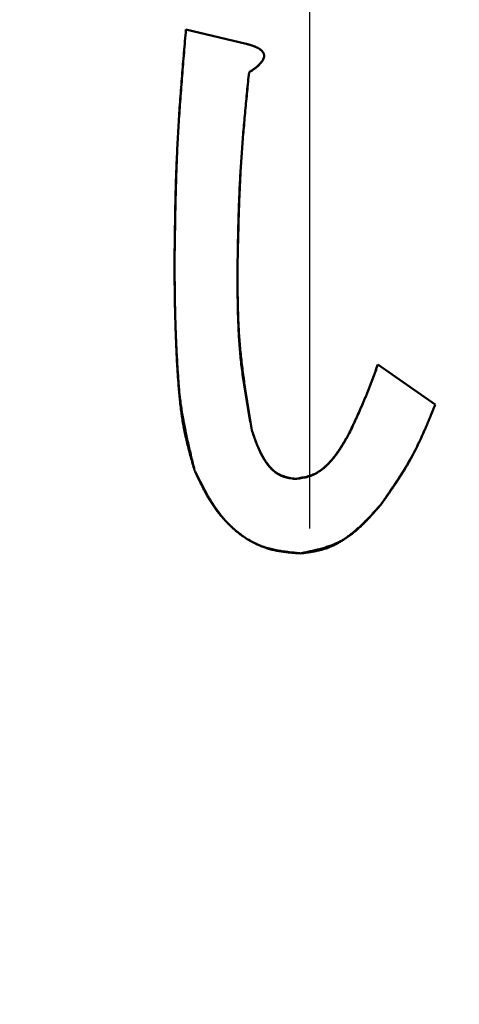
# Model space of a CAD drawing. Units: millimetres. Extents: x 0 to 420, y 0 to 297.
# Drawn here: x 204 to 205, y 235 to 235 of the extents above; entities that cross this region are included whole.
import ezdxf

# ---------------------------------------------------------------- set-up
doc = ezdxf.new("R2010")
doc.units = ezdxf.units.MM
doc.header["$LTSCALE"] = 0.18189
doc.linetypes.add('CENTER', pattern=[50.8, 31.75, -6.35, 6.35, -6.35])
doc.layers.add('NoLayerName_001', color=7, linetype='Continuous')

# ---------------------------------------------------------------- blocks, each defined once
blk = doc.blocks.new('JZB_0007')
at = {"layer": 'NoLayerName_001', "color": 7, "linetype": 'CENTER', "lineweight": 25}
blk.add_line((11.94561, 19.09862), (11.94561, 43.00156), dxfattribs=at)

msp = doc.modelspace()

# ---------------------------------------------------------------- linework, layer by layer
at = {"layer": 'NoLayerName_001', "color": 7, "linetype": 'Continuous', "lineweight": 50}
for p, q in [((204.43434, 235.04151), (204.46475, 235.03427)), ((204.53135, 234.87212), (204.5603, 234.85185))]:
    msp.add_line(p, q, dxfattribs=at)
msp.add_arc((204.49699, 233.78915), 3.89026, 293.92158, 246.07842, dxfattribs=at)
for points, knots in [([(204.42855, 234.92424), (204.42861, 234.92815), (204.42869, 234.93403), (204.42882, 234.94186), (204.42893, 234.94773), (204.42905, 234.95361), (204.42919, 234.95948), (204.42935, 234.96535), (204.42955, 234.97122), (204.42977, 234.97708), (204.43002, 234.98295), (204.43032, 234.98881), (204.43066, 234.99468), (204.43103, 235.00053), (204.43144, 235.00639), (204.43188, 235.01225), (204.43234, 235.0181), (204.43299, 235.02591), (204.43366, 235.03371), (204.43417, 235.03956), (204.43434, 235.04151)], [0, 0, 0, 0, 0.01175, 0.0176246, 0.0234989, 0.0293726, 0.0352458, 0.0411184, 0.0469904, 0.0528619, 0.058733, 0.0646039, 0.0704748, 0.0763461, 0.0822179, 0.0880902, 0.0939632, 0.0998367, 0.1115849, 0.1174593, 0.1174593, 0.1174593, 0.1174593]), ([(204.43434, 235.04151), (204.43401, 235.03761), (204.43351, 235.03176), (204.43287, 235.02395), (204.4324, 235.0181), (204.43194, 235.01224), (204.4315, 235.00638), (204.43109, 235.00052), (204.4307, 234.99467), (204.43034, 234.9888), (204.43002, 234.98294), (204.42973, 234.97708), (204.42949, 234.97121), (204.42929, 234.96534), (204.42912, 234.95948), (204.42898, 234.9536), (204.42886, 234.94773), (204.42874, 234.9399), (204.42864, 234.93207), (204.42857, 234.9262), (204.42855, 234.92424)], [0, 0, 0, 0, 0.0117501, 0.0176247, 0.023499, 0.0293728, 0.035246, 0.0411186, 0.0469906, 0.0528621, 0.0587332, 0.0646041, 0.070475, 0.0763463, 0.0822181, 0.0880905, 0.0939634, 0.0998369, 0.1115852, 0.1174597, 0.1174597, 0.1174597, 0.1174597]), ([(204.46475, 235.03427), (204.46489, 235.03423), (204.46519, 235.03415), (204.46564, 235.03402), (204.46609, 235.03389), (204.46654, 235.03376), (204.46698, 235.03362), (204.46743, 235.03348), (204.46787, 235.03334), (204.46831, 235.03318), (204.46874, 235.03302), (204.46918, 235.03285), (204.46961, 235.03266), (204.47003, 235.03247), (204.47045, 235.03227), (204.47087, 235.03205), (204.47127, 235.03181), (204.47167, 235.03156), (204.47204, 235.03128), (204.4724, 235.03098), (204.47274, 235.03066), (204.47304, 235.0303), (204.47331, 235.02992), (204.47353, 235.02951), (204.4737, 235.02907), (204.4738, 235.02861), (204.47383, 235.02814), (204.47378, 235.02767), (204.47367, 235.02722), (204.47351, 235.02677), (204.47332, 235.02634), (204.4731, 235.02593), (204.47286, 235.02553), (204.47259, 235.02515), (204.47231, 235.02478), (204.47201, 235.02442), (204.4717, 235.02407), (204.47138, 235.02374), (204.47104, 235.02342), (204.47069, 235.0231), (204.47046, 235.0229), (204.47034, 235.0228)], [0, 0, 0, 0, 0.00046634, 0.00093261, 0.00139875, 0.00186472, 0.00233049, 0.00279607, 0.00326151, 0.00372688, 0.00419235, 0.00465809, 0.0051244, 0.00559159, 0.00606006, 0.00652929, 0.00699816, 0.00746593, 0.00793245, 0.00839825, 0.00886463, 0.00933202, 0.00979921, 0.01026715, 0.01073748, 0.01120725, 0.01167392, 0.01213857, 0.01260609, 0.01307748, 0.01354967, 0.01401859, 0.01448476, 0.01494951, 0.01541389, 0.0158786, 0.01634399, 0.01681015, 0.01727696, 0.01774412, 0.01821115, 0.01821115, 0.01821115, 0.01821115]), ([(204.46772, 235.03339), (204.46756, 235.03344), (204.46723, 235.03355), (204.46673, 235.0337), (204.46624, 235.03385), (204.46574, 235.03399), (204.46524, 235.03413), (204.46491, 235.03423), (204.46475, 235.03427)], [0, 0, 0, 0, 0.000516819, 0.001033866, 0.00155117, 0.002068711, 0.002586432, 0.003104248, 0.003104248, 0.003104248, 0.003104248]), ([(204.46619, 235.0198), (204.46634, 235.01989), (204.46663, 235.02008), (204.46706, 235.02037), (204.4675, 235.02066), (204.46793, 235.02096), (204.46835, 235.02125), (204.46877, 235.02155), (204.46919, 235.02186), (204.4696, 235.02218), (204.47, 235.0225), (204.4704, 235.02283), (204.47078, 235.02317), (204.47116, 235.02352), (204.47152, 235.02389), (204.47187, 235.02426), (204.47221, 235.02465), (204.47253, 235.02506), (204.47283, 235.02549), (204.47311, 235.02593), (204.47336, 235.0264), (204.47357, 235.02688), (204.47373, 235.02738), (204.47382, 235.02789), (204.47382, 235.02841), (204.47374, 235.02892), (204.47357, 235.02942), (204.47334, 235.02988), (204.47304, 235.03031), (204.4727, 235.0307), (204.47232, 235.03106), (204.47191, 235.03138), (204.47149, 235.03168), (204.47104, 235.03195), (204.47059, 235.0322), (204.47012, 235.03243), (204.46965, 235.03265), (204.46917, 235.03285), (204.46869, 235.03304), (204.46821, 235.03322), (204.46788, 235.03333), (204.46772, 235.03339)], [0, 0, 0, 0, 0.00052192, 0.00104359, 0.0015648, 0.00208532, 0.00260497, 0.00312362, 0.00364117, 0.0041576, 0.00467294, 0.00518734, 0.00570101, 0.00621428, 0.0067276, 0.00724151, 0.00775677, 0.00827446, 0.00879602, 0.0093231, 0.00985322, 0.0103804, 0.01090132, 0.01141672, 0.01193246, 0.01245283, 0.01297482, 0.01349437, 0.01401302, 0.0145321, 0.01504985, 0.01556721, 0.01608567, 0.01660558, 0.01712637, 0.01764668, 0.01816548, 0.01868315, 0.01920016, 0.01971689, 0.02023357, 0.02023357, 0.02023357, 0.02023357]), ([(204.46619, 235.0198), (204.46588, 235.01657), (204.4654, 235.01173), (204.46478, 235.00528), (204.46432, 235.00044), (204.46388, 234.99559), (204.46345, 234.99075), (204.46305, 234.98591), (204.46267, 234.98106), (204.46232, 234.97622), (204.462, 234.97137), (204.46171, 234.96652), (204.46146, 234.96166), (204.46125, 234.95681), (204.46107, 234.95195), (204.46092, 234.94709), (204.46079, 234.94224), (204.46068, 234.93737), (204.46054, 234.93089), (204.46046, 234.92603), (204.4604, 234.92279)], [0, 0, 0, 0, 0.00972609, 0.01458879, 0.01945107, 0.02431285, 0.02917406, 0.03403466, 0.03889467, 0.04375415, 0.04861323, 0.05347211, 0.05833105, 0.06319032, 0.0680501, 0.07291046, 0.07777143, 0.08263295, 0.08749494, 0.09721973, 0.09721973, 0.09721973, 0.09721973]), ([(204.4604, 234.92279), (204.46047, 234.92603), (204.46058, 234.93089), (204.46074, 234.93738), (204.46086, 234.94224), (204.461, 234.9471), (204.46116, 234.95195), (204.46134, 234.95681), (204.46154, 234.96167), (204.46177, 234.96652), (204.46203, 234.97137), (204.46232, 234.97622), (204.46266, 234.98107), (204.46302, 234.98592), (204.46342, 234.99076), (204.46384, 234.9956), (204.46429, 235.00044), (204.46475, 235.00528), (204.46538, 235.01173), (204.46587, 235.01657), (204.46619, 235.0198)], [0, 0, 0, 0, 0.00972565, 0.01458814, 0.01945024, 0.02431187, 0.02917295, 0.03403346, 0.03889341, 0.04375286, 0.04861193, 0.05347081, 0.05832975, 0.063189, 0.06804873, 0.07290902, 0.07776987, 0.08263126, 0.08749308, 0.0972175, 0.0972175, 0.0972175, 0.0972175]), ([(204.47034, 235.0228), (204.47022, 235.0227), (204.46998, 235.0225), (204.46962, 235.02221), (204.46925, 235.02193), (204.46888, 235.02165), (204.4685, 235.02137), (204.46812, 235.0211), (204.46774, 235.02084), (204.46735, 235.02058), (204.46697, 235.02031), (204.46658, 235.02005), (204.46632, 235.01988), (204.46619, 235.0198)], [0, 0, 0, 0, 0.000466442, 0.000932378, 0.001397998, 0.001863447, 0.002328832, 0.002794226, 0.003259671, 0.003725187, 0.004190773, 0.004656414, 0.005122084, 0.005122084, 0.005122084, 0.005122084]), ([(204.43868, 234.81855), (204.4384, 234.8197), (204.43784, 234.822), (204.437, 234.82546), (204.43618, 234.82893), (204.43538, 234.83239), (204.43461, 234.83586), (204.43388, 234.83934), (204.4332, 234.84282), (204.43256, 234.84631), (204.43199, 234.84981), (204.43149, 234.85332), (204.43106, 234.85684), (204.4307, 234.86037), (204.4304, 234.86391), (204.43014, 234.86745), (204.42993, 234.871), (204.42974, 234.87455), (204.42958, 234.8781), (204.42942, 234.88165), (204.42927, 234.88519), (204.42914, 234.88874), (204.42902, 234.89229), (204.42891, 234.89584), (204.42882, 234.89939), (204.42875, 234.90294), (204.42869, 234.90649), (204.42865, 234.91004), (204.4286, 234.91477), (204.42857, 234.9195), (204.42856, 234.92305), (204.42855, 234.92424)], [0, 0, 0, 0, 0.0035603, 0.0071198, 0.010678, 0.0142343, 0.0177883, 0.0213398, 0.0248887, 0.0284356, 0.0319809, 0.0355258, 0.0390718, 0.0426198, 0.0461701, 0.0497227, 0.0532768, 0.0568316, 0.0603858, 0.0639386, 0.0674902, 0.0710407, 0.0745906, 0.07814, 0.0816894, 0.0852389, 0.0887888, 0.0923391, 0.0958898, 0.1029917, 0.1065429, 0.1065429, 0.1065429, 0.1065429]), ([(204.42855, 234.92424), (204.42858, 234.92069), (204.42861, 234.91595), (204.42867, 234.91003), (204.42872, 234.90647), (204.42877, 234.90292), (204.42884, 234.89937), (204.42892, 234.89582), (204.42902, 234.89227), (204.42914, 234.88872), (204.42928, 234.88517), (204.42943, 234.88163), (204.42961, 234.87808), (204.42981, 234.87453), (204.43002, 234.87099), (204.43025, 234.86744), (204.43049, 234.86389), (204.43075, 234.86034), (204.43104, 234.8568), (204.43138, 234.85326), (204.43177, 234.84972), (204.43223, 234.8462), (204.43277, 234.84269), (204.43341, 234.83921), (204.43415, 234.83573), (204.43497, 234.83228), (204.43584, 234.82884), (204.43676, 234.8254), (204.43772, 234.82197), (204.43836, 234.81969), (204.43868, 234.81855)], [0, 0, 0, 0, 0.0106607, 0.0142138, 0.0177666, 0.021319, 0.024871, 0.0284225, 0.0319735, 0.0355242, 0.0390745, 0.0426248, 0.0461756, 0.0497273, 0.0532802, 0.0568348, 0.0603915, 0.0639499, 0.0675083, 0.0710651, 0.0746192, 0.07817, 0.081718, 0.0852645, 0.0888118, 0.0923618, 0.095915, 0.0994715, 0.1030304, 0.1065907, 0.1065907, 0.1065907, 0.1065907]), ([(204.4604, 234.92279), (204.4604, 234.91997), (204.46039, 234.91574), (204.46041, 234.9101), (204.46045, 234.90587), (204.46051, 234.90164), (204.46061, 234.89742), (204.46075, 234.8932), (204.46094, 234.88898), (204.46118, 234.88477), (204.46148, 234.88057), (204.46185, 234.87637), (204.4623, 234.87218), (204.46281, 234.86799), (204.46339, 234.86381), (204.46402, 234.85964), (204.46469, 234.85547), (204.4654, 234.8513), (204.46613, 234.84714), (204.46688, 234.84298), (204.46739, 234.8402), (204.46764, 234.83882)], [0, 0, 0, 0, 0.00846532, 0.01269642, 0.01692574, 0.02115283, 0.0253774, 0.02959929, 0.03381856, 0.03803552, 0.04225071, 0.046465, 0.05067956, 0.05489557, 0.0591138, 0.06333463, 0.06755812, 0.07178407, 0.07601204, 0.08024146, 0.08447162, 0.08447162, 0.08447162, 0.08447162]), ([(204.46764, 234.83882), (204.46718, 234.8416), (204.46647, 234.84577), (204.46557, 234.85133), (204.4649, 234.85551), (204.46427, 234.85968), (204.46366, 234.86386), (204.46309, 234.86805), (204.46257, 234.87223), (204.4621, 234.87642), (204.46168, 234.88062), (204.46133, 234.88482), (204.46104, 234.88902), (204.46082, 234.89323), (204.46066, 234.89745), (204.46054, 234.90167), (204.46047, 234.90589), (204.46042, 234.91011), (204.4604, 234.91434), (204.4604, 234.91856), (204.4604, 234.92138), (204.4604, 234.92279)], [0, 0, 0, 0, 0.00845967, 0.01268818, 0.01691519, 0.0211403, 0.02536328, 0.02958399, 0.0338025, 0.03801903, 0.04223409, 0.04644838, 0.05066292, 0.0548787, 0.05909635, 0.06331621, 0.06753831, 0.0717625, 0.0759884, 0.08021552, 0.08444327, 0.08444327, 0.08444327, 0.08444327]), ([(204.51687, 234.83737), (204.5174, 234.83851), (204.5182, 234.84021), (204.51925, 234.84249), (204.52004, 234.8442), (204.52083, 234.84591), (204.5216, 234.84763), (204.52237, 234.84935), (204.52313, 234.85107), (204.52388, 234.8528), (204.52461, 234.85453), (204.52534, 234.85627), (204.52604, 234.85801), (204.52674, 234.85976), (204.52742, 234.86152), (204.52809, 234.86328), (204.52875, 234.86504), (204.52941, 234.86681), (204.53027, 234.86917), (204.53092, 234.87094), (204.53135, 234.87212)], [0, 0, 0, 0, 0.00376815, 0.00565207, 0.0075358, 0.0094193, 0.01130253, 0.01318549, 0.01506818, 0.01695062, 0.01883289, 0.02071506, 0.02259726, 0.02447961, 0.02636219, 0.02824504, 0.03012817, 0.03201155, 0.03389514, 0.0376627, 0.0376627, 0.0376627, 0.0376627]), ([(204.53135, 234.87212), (204.53091, 234.87094), (204.53026, 234.86917), (204.52939, 234.86681), (204.52874, 234.86505), (204.52807, 234.86328), (204.5274, 234.86152), (204.52673, 234.85977), (204.52604, 234.85801), (204.52534, 234.85627), (204.52463, 234.85452), (204.5239, 234.85279), (204.52316, 234.85106), (204.5224, 234.84933), (204.52164, 234.84761), (204.52086, 234.8459), (204.52007, 234.84419), (204.51928, 234.84248), (204.51821, 234.84021), (204.5174, 234.8385), (204.51687, 234.83737)], [0, 0, 0, 0, 0.00376836, 0.00565236, 0.00753617, 0.00941974, 0.01130303, 0.01318603, 0.01506875, 0.01695121, 0.01883348, 0.02071565, 0.02259785, 0.02448021, 0.02636281, 0.0282457, 0.03012887, 0.03201232, 0.03389599, 0.03766372, 0.03766372, 0.03766372, 0.03766372]), ([(204.5603, 234.85185), (204.55994, 234.85095), (204.55921, 234.84916), (204.55811, 234.84647), (204.557, 234.84379), (204.55588, 234.84111), (204.55473, 234.83845), (204.55356, 234.83581), (204.55236, 234.83318), (204.55112, 234.83057), (204.54984, 234.82798), (204.54851, 234.82542), (204.54713, 234.82289), (204.54568, 234.82039), (204.54419, 234.81792), (204.54265, 234.81548), (204.54107, 234.81306), (204.53945, 234.81066), (204.53781, 234.80828), (204.53615, 234.8059), (204.53448, 234.80353), (204.53335, 234.80196), (204.53279, 234.80117)], [0, 0, 0, 0, 0.00290396, 0.00580721, 0.00870905, 0.0116089, 0.01450625, 0.01740075, 0.02029225, 0.02318082, 0.02606676, 0.02895073, 0.03183368, 0.03471694, 0.03760184, 0.04048923, 0.04337955, 0.04627286, 0.04916892, 0.05206727, 0.05496724, 0.05786804, 0.05786804, 0.05786804, 0.05786804]), ([(204.53279, 234.80117), (204.53334, 234.80197), (204.53444, 234.80356), (204.53608, 234.80595), (204.53771, 234.80835), (204.53933, 234.81076), (204.54093, 234.81317), (204.5425, 234.8156), (204.54404, 234.81805), (204.54554, 234.82051), (204.54701, 234.823), (204.54843, 234.82551), (204.5498, 234.82805), (204.55111, 234.83061), (204.55237, 234.83321), (204.55359, 234.83583), (204.55477, 234.83847), (204.55591, 234.84112), (204.55703, 234.84379), (204.55813, 234.84647), (204.55922, 234.84916), (204.55994, 234.85095), (204.5603, 234.85185)], [0, 0, 0, 0, 0.00290191, 0.00580317, 0.00870317, 0.01160137, 0.0144973, 0.01739067, 0.02028133, 0.02316933, 0.02605498, 0.02893885, 0.0318218, 0.03470505, 0.03758978, 0.04047677, 0.04336639, 0.04625872, 0.04915354, 0.05205041, 0.05494874, 0.05784783, 0.05784783, 0.05784783, 0.05784783]), ([(204.46764, 234.83882), (204.46779, 234.83837), (204.4681, 234.83747), (204.46856, 234.83613), (204.46903, 234.8348), (204.46952, 234.83347), (204.47002, 234.83216), (204.47054, 234.83085), (204.47109, 234.82956), (204.47167, 234.82828), (204.47229, 234.82703), (204.47294, 234.82579), (204.47365, 234.82458), (204.47439, 234.82339), (204.4752, 234.82223), (204.47605, 234.82111), (204.47697, 234.82002), (204.47795, 234.81899), (204.47899, 234.81802), (204.4801, 234.81715), (204.48127, 234.8164), (204.48251, 234.81578), (204.48382, 234.81531), (204.48516, 234.81494), (204.48654, 234.81465), (204.48795, 234.81441), (204.48889, 234.81427), (204.48936, 234.8142)], [0, 0, 0, 0, 0.00141763, 0.00283445, 0.00424967, 0.00566264, 0.00707284, 0.00847997, 0.009884, 0.01128521, 0.01268427, 0.01408226, 0.01548077, 0.01688191, 0.01828835, 0.01970341, 0.02112828, 0.02255451, 0.02397329, 0.02537902, 0.0267703, 0.02815113, 0.02953352, 0.03092809, 0.03233813, 0.0337614, 0.03519214, 0.03519214, 0.03519214, 0.03519214]), ([(204.48936, 234.8142), (204.48889, 234.8143), (204.48795, 234.81449), (204.48654, 234.81479), (204.48516, 234.81513), (204.48381, 234.81553), (204.4825, 234.816), (204.48124, 234.81656), (204.48004, 234.81724), (204.47892, 234.81804), (204.47787, 234.81895), (204.47688, 234.81996), (204.47597, 234.82104), (204.47511, 234.82219), (204.47431, 234.82338), (204.47356, 234.8246), (204.47286, 234.82584), (204.47221, 234.8271), (204.4716, 234.82837), (204.47102, 234.82965), (204.47048, 234.83094), (204.46997, 234.83224), (204.46947, 234.83355), (204.469, 234.83486), (204.46854, 234.83618), (204.46809, 234.83749), (204.46779, 234.83838), (204.46764, 234.83882)], [0, 0, 0, 0, 0.00144332, 0.0028801, 0.00430462, 0.00571298, 0.00710403, 0.00848051, 0.00985022, 0.01122522, 0.01261359, 0.01401827, 0.01543845, 0.01687025, 0.01830742, 0.01974177, 0.02116623, 0.0225816, 0.02399013, 0.02539368, 0.02679371, 0.02819136, 0.02958747, 0.03098266, 0.03237733, 0.03377172, 0.03516601, 0.03516601, 0.03516601, 0.03516601]), ([(204.48936, 234.8142), (204.48986, 234.81428), (204.49087, 234.81444), (204.49238, 234.8147), (204.49388, 234.815), (204.49535, 234.81534), (204.4968, 234.81574), (204.49822, 234.81624), (204.49959, 234.81683), (204.50091, 234.81753), (204.50218, 234.81834), (204.5034, 234.81923), (204.50457, 234.82021), (204.5057, 234.82125), (204.50677, 234.82234), (204.50779, 234.82348), (204.50877, 234.82464), (204.50971, 234.82584), (204.5106, 234.82706), (204.51146, 234.8283), (204.51229, 234.82956), (204.5131, 234.83084), (204.51388, 234.83213), (204.51464, 234.83343), (204.51539, 234.83474), (204.51613, 234.83605), (204.51662, 234.83693), (204.51687, 234.83737)], [0, 0, 0, 0, 0.00153636, 0.00306846, 0.00459265, 0.00610648, 0.00760938, 0.00910338, 0.01059375, 0.01208842, 0.01359202, 0.01510595, 0.01662942, 0.01815977, 0.01969283, 0.02122313, 0.02274594, 0.02426237, 0.02577454, 0.02728412, 0.02879237, 0.03030016, 0.03180807, 0.03331637, 0.03482517, 0.03633438, 0.03784383, 0.03784383, 0.03784383, 0.03784383]), ([(204.51687, 234.83737), (204.51662, 234.83692), (204.51611, 234.83604), (204.51536, 234.83471), (204.51459, 234.83338), (204.51381, 234.83207), (204.51302, 234.83077), (204.51221, 234.82949), (204.51137, 234.82823), (204.51051, 234.82699), (204.50961, 234.82578), (204.50868, 234.8246), (204.50771, 234.82345), (204.50669, 234.82234), (204.50563, 234.82127), (204.50452, 234.82024), (204.50336, 234.81926), (204.50214, 234.81834), (204.50087, 234.8175), (204.49956, 234.81675), (204.4982, 234.8161), (204.49679, 234.81557), (204.49534, 234.81516), (204.49387, 234.81484), (204.49238, 234.81459), (204.49087, 234.81438), (204.48986, 234.81426), (204.48936, 234.8142)], [0, 0, 0, 0, 0.00153099, 0.00306101, 0.00458911, 0.00611449, 0.00763645, 0.00915454, 0.01066854, 0.01217858, 0.01368513, 0.01518911, 0.01669192, 0.01819549, 0.01970234, 0.0212156, 0.022737, 0.02426123, 0.02578252, 0.02729701, 0.02880305, 0.03030194, 0.03180048, 0.03330551, 0.03481941, 0.03634109, 0.03786722, 0.03786722, 0.03786722, 0.03786722]), ([(204.49225, 234.77656), (204.49128, 234.77666), (204.48934, 234.77684), (204.48644, 234.77716), (204.48355, 234.77754), (204.48069, 234.778), (204.47786, 234.77859), (204.47508, 234.77933), (204.47235, 234.78024), (204.46969, 234.78137), (204.4671, 234.78269), (204.4646, 234.78419), (204.46219, 234.78584), (204.45988, 234.78765), (204.45769, 234.78958), (204.45561, 234.79162), (204.45366, 234.79376), (204.45182, 234.79599), (204.45009, 234.7983), (204.44846, 234.80068), (204.44691, 234.80312), (204.44543, 234.80561), (204.44401, 234.80815), (204.44264, 234.81072), (204.4413, 234.81331), (204.43999, 234.81592), (204.43912, 234.81767), (204.43868, 234.81855)], [0, 0, 0, 0, 0.00292886, 0.00585177, 0.00876376, 0.01166184, 0.01454604, 0.01742048, 0.02029446, 0.0231804, 0.02608158, 0.02899621, 0.0319204, 0.03484845, 0.0377733, 0.04068673, 0.043583, 0.04646829, 0.04935005, 0.05223377, 0.0551231, 0.05802015, 0.06092563, 0.06383919, 0.06675957, 0.06968484, 0.07261267, 0.07261267, 0.07261267, 0.07261267]), ([(204.43868, 234.81855), (204.43903, 234.81781), (204.43971, 234.81635), (204.44074, 234.81416), (204.4418, 234.81197), (204.44288, 234.80981), (204.44399, 234.80767), (204.44516, 234.80555), (204.44638, 234.80347), (204.44767, 234.80143), (204.44903, 234.79943), (204.45047, 234.79749), (204.45198, 234.7956), (204.45357, 234.79377), (204.45524, 234.792), (204.45698, 234.7903), (204.45879, 234.78868), (204.46067, 234.78713), (204.46262, 234.78567), (204.46463, 234.78429), (204.46671, 234.78301), (204.46884, 234.78184), (204.47103, 234.78079), (204.47326, 234.77986), (204.47554, 234.77906), (204.47786, 234.77841), (204.48021, 234.7779), (204.48259, 234.7775), (204.48499, 234.77718), (204.4874, 234.77694), (204.48983, 234.77674), (204.49144, 234.77662), (204.49225, 234.77656)], [0, 0, 0, 0, 0.00242541, 0.00484969, 0.00727185, 0.0096912, 0.01210748, 0.01452103, 0.01693293, 0.01934513, 0.02176045, 0.0241799, 0.02660262, 0.0290279, 0.03145525, 0.03388445, 0.03631557, 0.03874897, 0.04118537, 0.04362431, 0.04606233, 0.04849625, 0.05092374, 0.05334346, 0.05575519, 0.05816029, 0.06056462, 0.06297428, 0.06539213, 0.06781838, 0.07025131, 0.07268789, 0.07268789, 0.07268789, 0.07268789]), ([(204.53279, 234.80117), (204.53224, 234.80054), (204.53115, 234.79928), (204.5295, 234.79739), (204.52783, 234.79553), (204.52614, 234.79371), (204.52442, 234.79194), (204.52267, 234.79023), (204.52088, 234.78859), (204.51903, 234.78704), (204.51713, 234.78559), (204.51516, 234.78424), (204.51312, 234.78302), (204.511, 234.78194), (204.50882, 234.78099), (204.50656, 234.78015), (204.50426, 234.77941), (204.50191, 234.77874), (204.49953, 234.77814), (204.49712, 234.77759), (204.49469, 234.77706), (204.49307, 234.77673), (204.49225, 234.77656)], [0, 0, 0, 0, 0.00251169, 0.00501871, 0.00751661, 0.01000137, 0.01246964, 0.01491903, 0.01734831, 0.01975775, 0.0221494, 0.02452741, 0.02689831, 0.02927113, 0.03165498, 0.03405575, 0.0364763, 0.03891696, 0.04137603, 0.04385024, 0.04633516, 0.04882562, 0.04882562, 0.04882562, 0.04882562]), ([(204.49225, 234.77656), (204.49291, 234.77664), (204.49421, 234.77681), (204.49616, 234.77708), (204.4981, 234.77738), (204.50003, 234.77773), (204.50193, 234.77815), (204.50381, 234.77865), (204.50566, 234.77925), (204.50747, 234.77996), (204.50925, 234.78077), (204.51098, 234.78168), (204.51268, 234.78268), (204.51433, 234.78375), (204.51594, 234.78488), (204.51751, 234.78607), (204.51904, 234.7873), (204.52053, 234.78857), (204.52198, 234.78988), (204.5234, 234.79122), (204.5248, 234.79259), (204.52617, 234.79398), (204.52752, 234.7954), (204.52885, 234.79683), (204.53017, 234.79827), (204.53149, 234.79972), (204.53236, 234.80069), (204.53279, 234.80117)], [0, 0, 0, 0, 0.00197256, 0.00394216, 0.00590627, 0.00786325, 0.0098128, 0.01175646, 0.01369807, 0.01564319, 0.01759472, 0.01955333, 0.02151828, 0.02348765, 0.02545843, 0.02742674, 0.02938921, 0.03134695, 0.03330182, 0.03525524, 0.03720827, 0.03916159, 0.04111561, 0.04307047, 0.04502615, 0.04698245, 0.04893908, 0.04893908, 0.04893908, 0.04893908])]:
    msp.add_open_spline(points, degree=3, knots=knots, dxfattribs=at)

# ---------------------------------------------------------------- block references
at = {"layer": 'NoLayerName_001'}
msp.add_blockref('JZB_0007', (192.55138, 215.69054), dxfattribs=at)

doc.saveas('drawing.dxf')
